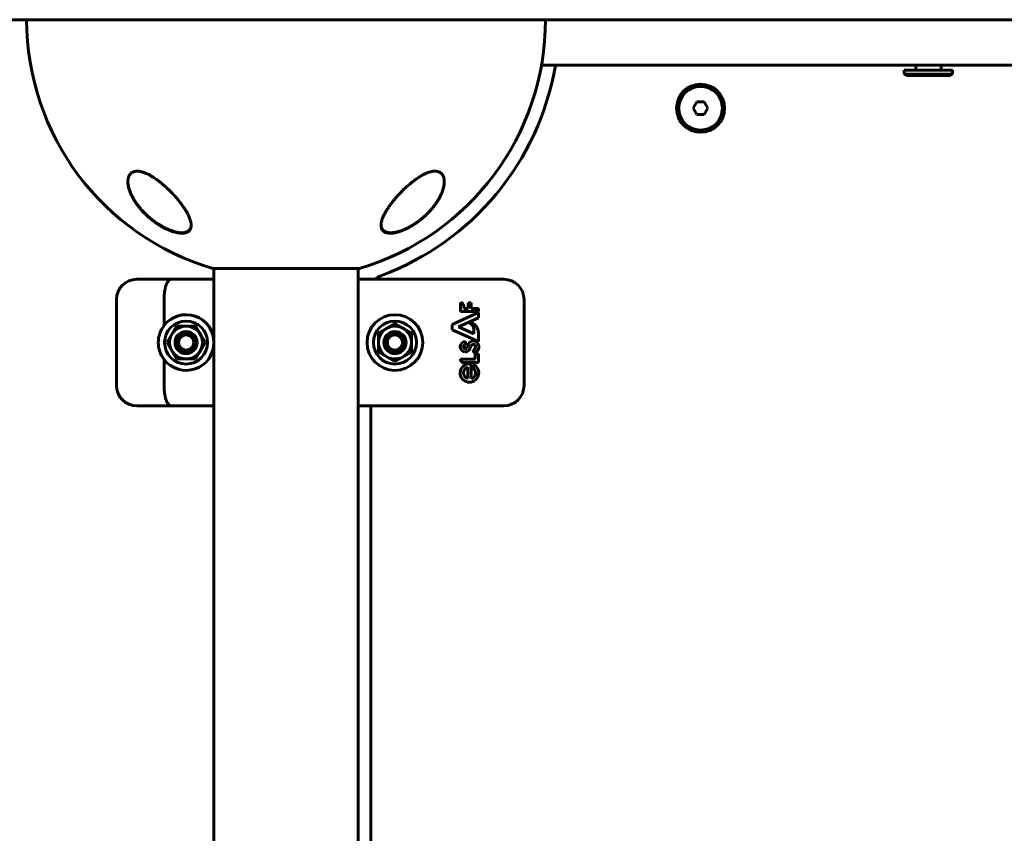
# Model space of a CAD drawing. Units: millimetres. Extents: x -2096 to 2096, y -2682 to 2811.
# Drawn here: x -389 to 0, y -934 to -612 of the extents above; entities that cross this region are included whole.
import ezdxf

# ---------------------------------------------------------------- set-up
doc = ezdxf.new("R2010")
doc.units = ezdxf.units.MM
doc.linetypes.add('K5LT_BASIC', pattern=[0])

msp = doc.modelspace()

# ---------------------------------------------------------------- linework, layer by layer
at = {"color": 150, "linetype": 'K5LT_BASIC', "lineweight": 60}
for p, q in [((675, -612.5), (-675, -612.5)), ((182.84, -630.5), (-182.84, -630.5)), ((-39.5, -634), (-39.5, -632.5)), ((-39.5, -632.5), (-37.89, -632.5)), ((-39.5, -634), (-38.63, -634.5)), ((-39.5, -634), (-37.89, -634)), ((-37.89, -632.5), (-20.5, -632.5)), ((-37.89, -634), (-20.5, -634)), ((-35, -632.5), (-35, -630.5)), ((-25, -632.5), (-25, -630.5)), ((-20.5, -634), (-21.37, -634.5)), ((-20.5, -634), (-20.5, -632.5)), ((-38.63, -634.5), (-37.17, -634.5)), ((-37.17, -634.5), (-21.37, -634.5)), ((-121.44, -645), (-122.89, -647.5)), ((-118.56, -645), (-121.44, -645)), ((-117.11, -647.5), (-118.56, -645)), ((-122.89, -647.5), (-121.44, -650)), ((-118.56, -650), (-117.11, -647.5)), ((-121.44, -650), (-118.56, -650)), ((-312.75, -710.81), (-254.75, -710.81)), ((-312.25, -710.81), (-312.75, -710.81)), ((-312.25, -975), (-312.25, -710.81)), ((-255.25, -975), (-255.25, -710.81)), ((-342.75, -715.07), (-329.2, -715.07)), ((-329.2, -715.07), (-312.25, -715.07)), ((-255.25, -715.07), (-197.75, -715.07)), ((-350.75, -723.07), (-350.75, -757.07)), ((-331.97, -723.07), (-331.97, -733.37)), ((-189.75, -723.07), (-189.75, -757.07)), ((-214.8, -724.3), (-214.8, -727.85)), ((-213.59, -726.57), (-213.59, -725.65)), ((-211.84, -726.57), (-213.59, -726.57)), ((-210.67, -724.42), (-211.84, -724.42)), ((-211.84, -724.42), (-211.84, -726.57)), ((-210.67, -726.57), (-210.67, -724.42)), ((-207.75, -726.57), (-210.67, -726.57)), ((-207.75, -727.85), (-207.75, -726.57)), ((-207.75, -728.2), (-218.08, -732.93)), ((-215.67, -733.91), (-207.75, -730.28)), ((-214.8, -727.85), (-207.75, -727.85)), ((-207.75, -730.28), (-207.75, -728.2)), ((-328.88, -736.82), (-327, -733.57)), ((-327, -733.57), (-323.25, -733.57)), ((-323.25, -733.57), (-319.5, -733.57)), ((-319.5, -733.57), (-317.62, -736.82)), ((-247.25, -736.31), (-244, -734.44)), ((-244, -734.44), (-240.75, -732.56)), ((-240.75, -732.56), (-237.5, -734.44)), ((-237.5, -734.44), (-234.25, -736.31)), ((-218.08, -732.93), (-218.08, -734.99)), ((-218.08, -734.99), (-207.75, -739.67)), ((-209.6, -736.66), (-215.67, -733.91)), ((-209.6, -734.89), (-209.6, -736.66)), ((-330.76, -740.07), (-328.88, -736.82)), ((-317.62, -736.82), (-315.74, -740.07)), ((-247.25, -740.07), (-247.25, -736.31)), ((-234.25, -736.31), (-234.25, -740.07)), ((-207.75, -739.67), (-207.75, -736.68)), ((-328.88, -743.32), (-330.76, -740.07)), ((-315.74, -740.07), (-317.62, -743.32)), ((-247.25, -743.82), (-247.25, -740.07)), ((-234.25, -740.07), (-234.25, -743.82)), ((-212.92, -741), (-212.92, -739.67)), ((-331.97, -746.77), (-331.97, -757.07)), ((-327, -746.57), (-328.88, -743.32)), ((-323.25, -746.57), (-327, -746.57)), ((-319.5, -746.57), (-323.25, -746.57)), ((-317.62, -743.32), (-319.5, -746.57)), ((-244, -745.7), (-247.25, -743.82)), ((-240.75, -747.57), (-244, -745.7)), ((-237.5, -745.7), (-240.75, -747.57)), ((-234.25, -743.82), (-237.5, -745.7)), ((-214.8, -746.7), (-214.8, -746.95)), ((-209.01, -746.7), (-214.8, -746.7)), ((-209.75, -743.02), (-209.75, -744.07)), ((-207.75, -744.54), (-209.01, -744.54)), ((-209.01, -744.54), (-209.01, -746.7)), ((-207.75, -747.96), (-207.75, -744.54)), ((-213.79, -747.96), (-207.75, -747.96)), ((-211.91, -754.34), (-211.91, -749.76)), ((-210.67, -754.34), (-210.67, -749.35)), ((-209.68, -748.81), (-209.68, -750.29)), ((-329.2, -765.07), (-342.75, -765.07)), ((-312.25, -765.07), (-329.2, -765.07)), ((-197.75, -765.07), (-255.25, -765.07)), ((-250.25, -765.07), (-250.25, -1003.99))]:
    msp.add_line(p, q, dxfattribs=at)
for centre, radius in [((-120, -647.5), 9.5), ((-120, -647.5), 8.63), ((-240.75, -740.07), 11), ((-323.25, -740.07), 8.5), ((-323.25, -740.07), 6.5), ((-240.75, -740.07), 8.5), ((-240.75, -740.07), 6.5), ((-323.25, -740.07), 4.38), ((-323.25, -740.07), 4), ((-323.25, -740.07), 3), ((-240.75, -740.07), 4.38), ((-240.75, -740.07), 4), ((-240.75, -740.07), 3)]:
    msp.add_circle(centre, radius, dxfattribs=at)
for centre, radius, start, end in [((-283.75, -612.5), 102.5, 180, 253.565), ((-283.75, -612.5), 102.5, 286.435, 0), ((-283.75, -612.5), 107.9, 290.2917, 350.3968), ((-342.75, -723.07), 8, 90, 180), ((-244.25, -719.33), 6, 110.2917, 134.7162), ((-197.75, -723.07), 8, 0, 90), ((-214.87, -725.58), 1.28, 356.9629, 86.9629), ((-323.25, -740.07), 11, 0.0001, 142.4834), ((-323.25, -740.07), 11, 142.4834, 180), ((-211.09, -735.48), 3.08, 21.0522, 89.3836), ((-213.15, -735.3), 3.57, 6.5355, 54.1526), ((-213.95, -736.75), 6.2, 0.6419, 22.5051), ((-323.25, -740.07), 11, 180, 217.5166), ((-323.25, -740.07), 11, 217.5166, 359.9996), ((-212.88, -741.73), 2.06, 91.1404, 264.6735), ((-212.9, -741.76), 0.756, 91.5636, 261.0476), ((-212.91, -741.84), 0.675, 261.0476, 323.7651), ((-214.16, -740.92), 2.22, 323.7651, 349.3068), ((-209.72, -741.76), 2.3, 88.326, 169.3068), ((-214.62, -740.75), 3.92, 323.9561, 339.1891), ((-213.48, -741.18), 2.7, 339.1891, 348.6704), ((-209.71, -741.93), 1.14, 118.263, 168.6704), ((-209.78, -741.72), 0.918, 340.4772, 120.9781), ((-210.47, -741.57), 1.62, 296.6298, 343.8543), ((-209.91, -741.79), 2.34, 293.2553, 83.6141), ((-212.9, -741.99), 1.8, 264.6735, 323.9561), ((-209.72, -741.76), 2.3, 269.222, 288.5435), ((-211.31, -752.09), 3.66, 95.4833, 63.5936), ((-213.79, -746.95), 1.01, 180, 270), ((-211.28, -752.05), 2.37, 105.5449, 254.4551), ((-211.57, -749.35), 0.9, 0, 95.4833), ((-211.28, -752.05), 2.37, 284.693, 47.8599), ((-342.75, -757.07), 8, 180, 270), ((-197.75, -757.07), 8, 270, 0)]:
    msp.add_arc(centre, radius, start, end, dxfattribs=at)
for points, knots in [([(-321.25, -693.74), (-321.25, -693.51), (-321.28, -693.11), (-321.39, -692.43), (-321.58, -691.7), (-321.93, -690.73), (-322.3, -689.9), (-322.73, -689.05), (-323.17, -688.25), (-323.73, -687.36), (-324.36, -686.41), (-324.91, -685.64), (-325.54, -684.81), (-326.09, -684.11), (-326.81, -683.23), (-327.56, -682.37), (-328.48, -681.37), (-329.27, -680.54), (-330.18, -679.64), (-330.91, -678.95), (-331.79, -678.15), (-332.55, -677.5), (-333.32, -676.87), (-333.99, -676.34), (-334.57, -675.9), (-335.22, -675.44), (-335.75, -675.07), (-336.32, -674.7), (-336.94, -674.32), (-337.61, -673.93), (-338.23, -673.61), (-338.64, -673.41), (-339.08, -673.21), (-339.66, -672.97), (-340.33, -672.74), (-340.88, -672.58), (-341.32, -672.48), (-341.65, -672.42), (-342.04, -672.37), (-342.45, -672.35), (-342.84, -672.35), (-343.15, -672.38), (-343.48, -672.43), (-343.87, -672.52), (-344.31, -672.7), (-344.71, -672.92), (-345.07, -673.21), (-345.33, -673.49), (-345.56, -673.81), (-345.76, -674.14), (-345.97, -674.63), (-346.14, -675.23), (-346.23, -675.89), (-346.25, -676.34), (-346.25, -676.53)], [0, 0, 0, 0, 1.506042, 2.532362, 4.116007, 5.741189, 7.965885, 8.527598, 10.214711, 12.10133, 13.052081, 14.950688, 15.946108, 17.17222, 18.379068, 20.253375, 21.413466, 23.332902, 24.386273, 25.945004, 26.853949, 28.524851, 29.408341, 30.28944, 31.43824, 31.925866, 33.045766, 33.67204, 34.289973, 35.601203, 36.414891, 36.801379, 37.29278, 38.227365, 39.183919, 40.039629, 40.560421, 41.088582, 41.529143, 42.313519, 42.995947, 43.443683, 43.942992, 44.719589, 45.672677, 46.723617, 47.500198, 48.592975, 49.13611, 50.064256, 51.08751, 52.47821, 53.906385, 55, 55, 55, 55]), ([(-221.25, -676.53), (-221.25, -676.27), (-221.28, -675.77), (-221.39, -675.14), (-221.55, -674.57), (-221.77, -674.07), (-222.04, -673.65), (-222.31, -673.34), (-222.59, -673.08), (-222.91, -672.85), (-223.32, -672.64), (-223.75, -672.49), (-224.21, -672.39), (-224.61, -672.36), (-224.94, -672.35), (-225.26, -672.36), (-225.64, -672.39), (-226.06, -672.46), (-226.47, -672.55), (-226.84, -672.64), (-227.2, -672.75), (-227.6, -672.89), (-228.05, -673.06), (-228.51, -673.25), (-228.96, -673.46), (-229.71, -673.83), (-230.39, -674.22), (-231.05, -674.62), (-231.53, -674.93), (-232.23, -675.4), (-233.04, -675.99), (-233.74, -676.52), (-234.39, -677.04), (-235.03, -677.57), (-235.65, -678.11), (-236.22, -678.61), (-236.75, -679.1), (-237.51, -679.83), (-238.26, -680.58), (-239.14, -681.5), (-239.88, -682.3), (-240.73, -683.28), (-241.43, -684.13), (-242.05, -684.92), (-242.53, -685.56), (-242.99, -686.19), (-243.44, -686.86), (-243.95, -687.63), (-244.4, -688.39), (-244.8, -689.12), (-245.11, -689.71), (-245.39, -690.33), (-245.74, -691.17), (-246.01, -692.02), (-246.18, -692.81), (-246.24, -693.32), (-246.25, -693.62), (-246.25, -693.74)], [0, 0, 0, 0, 1.557622, 3.046977, 4.000919, 5.37757, 6.639699, 7.410841, 8.171827, 9.198007, 10.028999, 11.047355, 12.008957, 12.726286, 13.226314, 13.704864, 14.322892, 15.08248, 15.710197, 16.203959, 16.73227, 17.322237, 17.97397, 18.663594, 19.316222, 19.932039, 21.85788, 22.257695, 22.809318, 23.948546, 25.329555, 26.473552, 27.146145, 28.355951, 29.486087, 30.151278, 31.135689, 32.130244, 34.04358, 35.108156, 36.963679, 38.243317, 40.188389, 41.344043, 42.354866, 43.517762, 44.686499, 45.860961, 47.610385, 48.737591, 49.839424, 50.91551, 52.229229, 54.646264, 55.95746, 57.197747, 58, 58, 58, 58]), ([(-331.25, -694.95), (-331.39, -694.89), (-331.53, -694.82), (-331.8, -694.68), (-331.94, -694.61), (-332.21, -694.47), (-332.34, -694.4), (-332.62, -694.25), (-332.75, -694.17), (-333.02, -694.02), (-333.16, -693.94), (-333.43, -693.78), (-333.56, -693.7), (-333.83, -693.53), (-333.96, -693.45), (-334.23, -693.28), (-334.36, -693.2), (-334.62, -693.03), (-334.75, -692.94), (-335.42, -692.48), (-335.94, -692.1), (-336.98, -691.3), (-337.49, -690.89), (-338.47, -690.03), (-338.95, -689.58), (-339.8, -688.75), (-340.18, -688.35), (-340.95, -687.51), (-341.34, -687.07), (-342.06, -686.17), (-342.41, -685.72), (-343.05, -684.82), (-343.35, -684.37), (-343.89, -683.52), (-344.12, -683.11), (-344.55, -682.32), (-344.75, -681.93), (-345.09, -681.19), (-345.24, -680.84), (-345.5, -680.17), (-345.61, -679.86), (-345.79, -679.26), (-345.88, -678.97), (-346.01, -678.42), (-346.06, -678.17), (-346.15, -677.68), (-346.18, -677.45), (-346.22, -677.11), (-346.22, -676.99), (-346.24, -676.83), (-346.24, -676.78), (-346.24, -676.71), (-346.24, -676.7), (-346.24, -676.69), (-346.24, -676.68), (-346.24, -676.68), (-346.24, -676.68), (-346.24, -676.68), (-346.24, -676.68), (-346.24, -676.67), (-346.24, -676.67), (-346.24, -676.67), (-346.24, -676.67), (-346.24, -676.67), (-346.24, -676.66), (-346.24, -676.66), (-346.24, -676.65), (-346.24, -676.64), (-346.24, -676.63), (-346.25, -676.6), (-346.25, -676.59), (-346.25, -676.53), (-346.25, -676.5), (-346.25, -676.45), (-346.25, -676.45), (-346.25, -676.44)], [0, 0, 0, 0, 0.597786, 0.597786, 1.195572, 1.195572, 1.793358, 1.793358, 2.391143, 2.391143, 2.988929, 2.988929, 3.586715, 3.586715, 4.184501, 4.184501, 4.782287, 4.782287, 5.380073, 5.380073, 7.885678, 7.885678, 10.468187, 10.468187, 13.051454, 13.051454, 15.319786, 15.319786, 17.827787, 17.827787, 20.325068, 20.325068, 22.746293, 22.746293, 24.979357, 24.979357, 27.095173, 27.095173, 29.041614, 29.041614, 30.78339, 30.78339, 32.408447, 32.408447, 33.889526, 33.889526, 35.243443, 35.243443, 35.91181, 35.91181, 36.223389, 36.223389, 36.301283, 36.301283, 36.320757, 36.320757, 36.325625, 36.325625, 36.330494, 36.330494, 36.335362, 36.335362, 36.342317, 36.342317, 36.356026, 36.356026, 36.383347, 36.383347, 36.437938, 36.437938, 36.54702, 36.54702, 36.764987, 36.764987, 36.804492, 36.804492, 36.804492, 36.804492]), ([(-346.25, -676.53), (-346.25, -676.76), (-346.23, -677.22), (-346.14, -677.98), (-345.96, -678.87), (-345.68, -679.85), (-345.34, -680.77), (-344.95, -681.69), (-344.44, -682.74), (-343.67, -684.08), (-342.78, -685.4), (-341.95, -686.5), (-341.16, -687.45), (-340.41, -688.28), (-339.56, -689.16), (-338.89, -689.81), (-338.19, -690.44), (-337.21, -691.29), (-335.94, -692.28), (-334.66, -693.17), (-333.99, -693.59), (-333.75, -693.74)], [0, 0, 0, 0, 0.953181, 1.819054, 2.989554, 4.347655, 5.493923, 6.360251, 7.693554, 9.301781, 11.157434, 12.482185, 13.282133, 14.647716, 15.597845, 16.603685, 17.152619, 18.064285, 19.991724, 21.29549, 22, 22, 22, 22]), ([(-221.25, -676.53), (-221.25, -676.59), (-221.25, -676.65), (-221.26, -676.77), (-221.26, -676.84), (-221.27, -676.97), (-221.27, -677.04), (-221.29, -677.25), (-221.3, -677.38), (-221.34, -677.73), (-221.37, -677.95), (-221.46, -678.39), (-221.51, -678.63), (-221.63, -679.12), (-221.7, -679.38), (-221.87, -679.93), (-221.97, -680.23), (-222.2, -680.84), (-222.33, -681.16), (-222.63, -681.83), (-222.8, -682.18), (-223.18, -682.91), (-223.39, -683.3), (-223.86, -684.09), (-224.12, -684.49), (-224.69, -685.33), (-225, -685.75), (-225.68, -686.63), (-226.04, -687.07), (-226.81, -687.95), (-227.22, -688.39), (-228.04, -689.23), (-228.44, -689.62), (-229.34, -690.44), (-229.83, -690.86), (-230.83, -691.67), (-231.34, -692.06), (-232.07, -692.58), (-232.27, -692.72), (-232.79, -693.07), (-233.11, -693.28), (-233.77, -693.69), (-234.1, -693.89), (-234.52, -694.13), (-234.6, -694.18), (-234.77, -694.27), (-234.85, -694.32), (-235.02, -694.41), (-235.1, -694.45), (-235.22, -694.51), (-235.25, -694.53), (-235.32, -694.57), (-235.35, -694.58), (-235.41, -694.61), (-235.43, -694.63), (-235.48, -694.65), (-235.51, -694.66), (-235.55, -694.69), (-235.58, -694.7), (-235.63, -694.72), (-235.65, -694.74), (-235.7, -694.76), (-235.72, -694.77), (-235.78, -694.8), (-235.82, -694.82), (-235.89, -694.85), (-235.92, -694.87), (-235.99, -694.91), (-236.03, -694.92), (-236.1, -694.96), (-236.13, -694.97), (-236.27, -695.04), (-236.36, -695.08), (-236.56, -695.17), (-236.65, -695.21), (-236.85, -695.3), (-236.94, -695.34), (-237.34, -695.51), (-237.63, -695.63), (-238.3, -695.88), (-238.66, -696), (-239.18, -696.16), (-239.34, -696.21), (-239.82, -696.34), (-240.13, -696.41), (-240.71, -696.53), (-240.98, -696.57), (-241.48, -696.64), (-241.71, -696.66), (-242.15, -696.68), (-242.35, -696.69), (-242.73, -696.68), (-242.9, -696.67), (-243.23, -696.64), (-243.38, -696.62), (-243.67, -696.56), (-243.81, -696.53), (-244.06, -696.46), (-244.18, -696.42), (-244.4, -696.33), (-244.51, -696.29), (-244.7, -696.19), (-244.79, -696.14), (-244.96, -696.04), (-245.04, -695.98), (-245.19, -695.87), (-245.26, -695.81), (-245.39, -695.68), (-245.45, -695.62), (-245.57, -695.49), (-245.62, -695.42), (-245.73, -695.28), (-245.77, -695.21), (-245.87, -695.04), (-245.92, -694.95), (-245.96, -694.86)], [0.114256, 0.114256, 0.114256, 0.114256, 0.43076, 0.43076, 0.802501, 0.802501, 1.174106, 1.174106, 1.916772, 1.916772, 3.045041, 3.045041, 4.266145, 4.266145, 5.601675, 5.601675, 7.078377, 7.078377, 8.688439, 8.688439, 10.438751, 10.438751, 12.344787, 12.344787, 14.371825, 14.371825, 16.514893, 16.514893, 18.764711, 18.764711, 21.035966, 21.035966, 23.132516, 23.132516, 25.49468, 25.49468, 27.748875, 27.748875, 28.605157, 28.605157, 29.957846, 29.957846, 31.310535, 31.310535, 31.646233, 31.646233, 31.981932, 31.981932, 32.31763, 32.31763, 32.450267, 32.450267, 32.582904, 32.582904, 32.678514, 32.678514, 32.774123, 32.774123, 32.869733, 32.869733, 32.964124, 32.964124, 33.058515, 33.058515, 33.19817, 33.19817, 33.337826, 33.337826, 33.477482, 33.477482, 33.617137, 33.617137, 33.99728, 33.99728, 34.377424, 34.377424, 34.757567, 34.757567, 35.933621, 35.933621, 37.370534, 37.370534, 38.014077, 38.014077, 39.301163, 39.301163, 40.4642, 40.4642, 41.512062, 41.512062, 42.493383, 42.493383, 43.370146, 43.370146, 44.20059, 44.20059, 44.996148, 44.996148, 45.743824, 45.743824, 46.448021, 46.448021, 47.118498, 47.118498, 47.772214, 47.772214, 48.412162, 48.412162, 49.030461, 49.030461, 49.645555, 49.645555, 50.262168, 50.262168, 51, 51, 51, 51]), ([(-233.75, -693.74), (-233.28, -693.45), (-232.52, -692.96), (-231.49, -692.22), (-230.48, -691.44), (-229.51, -690.62), (-228.31, -689.54), (-227.31, -688.53), (-226.27, -687.38), (-225.49, -686.43), (-224.81, -685.51), (-224.25, -684.71), (-223.77, -683.95), (-223.25, -683.08), (-222.79, -682.19), (-222.37, -681.29), (-222.06, -680.51), (-221.77, -679.68), (-221.53, -678.83), (-221.36, -677.96), (-221.27, -677.21), (-221.25, -676.75), (-221.25, -676.53)], [0, 0, 0, 0, 1.431345, 2.399194, 3.376475, 4.853542, 5.844665, 7.840584, 8.842946, 10.337024, 11.47776, 12.327381, 13.3699, 14.341845, 15.612134, 16.725732, 17.756067, 18.600044, 19.91846, 21.056652, 22.069834, 23, 23, 23, 23]), ([(-333.75, -693.74), (-333.42, -693.94), (-332.77, -694.33), (-331.77, -694.86), (-330.8, -695.33), (-329.79, -695.77), (-328.84, -696.12), (-327.94, -696.4), (-327.29, -696.57), (-326.73, -696.68), (-326.15, -696.78), (-325.48, -696.86), (-324.82, -696.87), (-324.22, -696.84), (-323.73, -696.77), (-323.29, -696.65), (-322.99, -696.54), (-322.75, -696.43), (-322.48, -696.28), (-322.18, -696.06), (-321.8, -695.67), (-321.51, -695.19), (-321.32, -694.59), (-321.26, -694.13), (-321.25, -693.84), (-321.25, -693.74)], [0, 0, 0, 0, 1.445059, 2.851899, 4.219006, 5.524352, 7.124343, 8.219854, 9.374275, 10.004216, 10.76941, 12.021444, 13.247375, 14.173145, 15.332038, 16.213782, 17.06698, 17.496681, 18.102503, 19.299137, 20.383906, 22.468845, 23.888212, 25.296506, 26, 26, 26, 26]), ([(-321.25, -693.59), (-321.25, -693.6), (-321.25, -693.61), (-321.25, -693.65), (-321.26, -693.69), (-321.26, -693.73), (-321.26, -693.73), (-321.26, -693.75), (-321.26, -693.75), (-321.26, -693.77), (-321.26, -693.79), (-321.27, -693.82), (-321.27, -693.85), (-321.28, -693.93), (-321.28, -693.98), (-321.3, -694.13), (-321.32, -694.23), (-321.36, -694.42), (-321.39, -694.51), (-321.44, -694.69), (-321.47, -694.77), (-321.54, -694.94), (-321.58, -695.02), (-321.66, -695.17), (-321.71, -695.24), (-321.8, -695.38), (-321.85, -695.45), (-321.96, -695.58), (-322.02, -695.65), (-322.14, -695.77), (-322.2, -695.82), (-322.33, -695.94), (-322.4, -695.99), (-322.56, -696.09), (-322.64, -696.14), (-322.81, -696.24), (-322.9, -696.28), (-323.1, -696.37), (-323.2, -696.41), (-323.42, -696.48), (-323.54, -696.51), (-323.78, -696.57), (-323.91, -696.6), (-324.19, -696.64), (-324.34, -696.66), (-324.65, -696.68), (-324.82, -696.69), (-325.18, -696.69), (-325.37, -696.68), (-325.77, -696.65), (-325.98, -696.63), (-326.44, -696.57), (-326.69, -696.52), (-327.21, -696.42), (-327.49, -696.35), (-328.08, -696.19), (-328.4, -696.1), (-328.79, -695.97), (-328.86, -695.94), (-329.27, -695.8), (-329.62, -695.67), (-330.3, -695.39), (-330.65, -695.24), (-331.08, -695.04), (-331.17, -695), (-331.25, -694.95)], [0.540473, 0.540473, 0.540473, 0.540473, 0.646504, 0.646504, 1.013988, 1.013988, 1.088549, 1.088549, 1.16282, 1.16282, 1.311361, 1.311361, 1.608297, 1.608297, 2.201879, 2.201879, 3.356614, 3.356614, 4.482457, 4.482457, 5.5753, 5.5753, 6.638221, 6.638221, 7.671105, 7.671105, 8.697281, 8.697281, 9.715277, 9.715277, 10.726456, 10.726456, 11.763322, 11.763322, 12.834093, 12.834093, 13.941469, 13.941469, 15.094155, 15.094155, 16.297834, 16.297834, 17.561622, 17.561622, 18.90469, 18.90469, 20.334974, 20.334974, 21.835091, 21.835091, 23.467333, 23.467333, 25.272216, 25.272216, 27.213182, 27.213182, 29.37131, 29.37131, 29.862972, 29.862972, 32.141258, 32.141258, 34.419544, 34.419544, 35, 35, 35, 35]), ([(-245.96, -694.86), (-245.99, -694.77), (-246.03, -694.69), (-246.09, -694.52), (-246.11, -694.43), (-246.16, -694.24), (-246.18, -694.14), (-246.2, -694.04), (-246.2, -694.03), (-246.2, -694.02), (-246.2, -694.01), (-246.2, -693.99), (-246.2, -693.99), (-246.21, -693.97), (-246.21, -693.96), (-246.21, -693.95), (-246.21, -693.94), (-246.21, -693.93), (-246.21, -693.92), (-246.22, -693.91), (-246.22, -693.9), (-246.22, -693.89), (-246.22, -693.89), (-246.22, -693.88), (-246.22, -693.87), (-246.22, -693.86), (-246.22, -693.86), (-246.22, -693.85), (-246.22, -693.85), (-246.22, -693.84), (-246.22, -693.84), (-246.22, -693.83), (-246.23, -693.83), (-246.23, -693.82), (-246.23, -693.82), (-246.23, -693.81), (-246.23, -693.81), (-246.23, -693.8), (-246.23, -693.8), (-246.23, -693.8), (-246.23, -693.79), (-246.23, -693.79), (-246.23, -693.79), (-246.23, -693.78), (-246.23, -693.78), (-246.23, -693.78), (-246.23, -693.78), (-246.23, -693.77), (-246.23, -693.77), (-246.23, -693.77), (-246.23, -693.77), (-246.23, -693.77), (-246.23, -693.76), (-246.23, -693.76), (-246.23, -693.76), (-246.23, -693.76), (-246.23, -693.76), (-246.23, -693.76), (-246.23, -693.75), (-246.23, -693.75), (-246.23, -693.75), (-246.23, -693.75), (-246.23, -693.75), (-246.23, -693.75), (-246.23, -693.75), (-246.23, -693.75), (-246.23, -693.75), (-246.23, -693.74), (-246.23, -693.74), (-246.23, -693.74), (-246.23, -693.74), (-246.23, -693.74), (-246.23, -693.74), (-246.23, -693.74), (-246.23, -693.74), (-246.23, -693.74), (-246.23, -693.74), (-246.23, -693.73), (-246.23, -693.73), (-246.24, -693.72), (-246.24, -693.72), (-246.24, -693.7), (-246.24, -693.69), (-246.24, -693.66), (-246.24, -693.64), (-246.24, -693.6), (-246.24, -693.57), (-246.25, -693.54)], [0, 0, 0, 0, 5.057927, 5.057927, 10.25414, 10.25414, 15.630966, 15.630966, 15.960197, 15.960197, 16.456066, 16.456066, 16.906856, 16.906856, 17.316665, 17.316665, 17.689218, 17.689218, 18.027903, 18.027903, 18.335799, 18.335799, 18.615704, 18.615704, 18.870163, 18.870163, 19.10149, 19.10149, 19.311786, 19.311786, 19.502965, 19.502965, 19.676764, 19.676764, 19.834763, 19.834763, 19.978399, 19.978399, 20.108977, 20.108977, 20.227684, 20.227684, 20.335599, 20.335599, 20.433704, 20.433704, 20.522891, 20.522891, 20.603969, 20.603969, 20.677677, 20.677677, 20.744684, 20.744684, 20.8056, 20.8056, 20.860977, 20.860977, 20.911321, 20.911321, 20.957087, 20.957087, 20.998694, 20.998694, 21.036517, 21.036517, 21.070903, 21.070903, 21.102162, 21.102162, 21.133421, 21.133421, 21.153566, 21.153566, 21.188299, 21.188299, 21.254985, 21.254985, 21.386969, 21.386969, 21.650241, 21.650241, 22.175398, 22.175398, 23.222931, 23.222931, 24.607281, 24.607281, 24.607281, 24.607281]), ([(-246.25, -693.74), (-246.25, -693.98), (-246.21, -694.45), (-246.05, -695.03), (-245.81, -695.5), (-245.56, -695.83), (-245.24, -696.13), (-244.91, -696.35), (-244.52, -696.54), (-244.13, -696.68), (-243.7, -696.78), (-243.18, -696.85), (-242.59, -696.88), (-241.93, -696.85), (-241.3, -696.77), (-240.67, -696.67), (-240.02, -696.52), (-239.23, -696.3), (-238.62, -696.1), (-237.9, -695.83), (-237.14, -695.53), (-236.07, -695.03), (-234.91, -694.43), (-234.14, -693.98), (-233.75, -693.74)], [0, 0, 0, 0, 1.625375, 3.371922, 4.564607, 5.760205, 6.545609, 7.89849, 8.678055, 9.548939, 10.575022, 11.352155, 12.499975, 13.701379, 14.573958, 15.420173, 16.491395, 17.379034, 18.70489, 19.010755, 20.314309, 21.776965, 23.348194, 25, 25, 25, 25]), ([(-329.2, -715.07), (-329.29, -715.07), (-329.38, -715.08), (-329.56, -715.13), (-329.66, -715.17), (-329.84, -715.27), (-329.93, -715.34), (-330.1, -715.49), (-330.27, -715.67), (-330.43, -715.89), (-330.59, -716.13), (-330.67, -716.27), (-330.9, -716.71), (-331.04, -717.04), (-331.29, -717.78), (-331.41, -718.19), (-331.61, -719.06), (-331.7, -719.52), (-331.8, -720.24), (-331.83, -720.49), (-331.88, -721), (-331.9, -721.25), (-331.96, -722.02), (-331.97, -722.54), (-331.97, -723.07)], [-0.00005083, -0.00005083, -0.00005083, -0.00005083, 0.00073748, 0.00073748, 0.0015258, 0.0015258, 0.00231412, 0.00231412, 0.00310244, 0.00389075, 0.00389075, 0.00467907, 0.00467907, 0.00625571, 0.00625571, 0.00783234, 0.00783234, 0.00940898, 0.00940898, 0.01019729, 0.01019729, 0.01098561, 0.01098561, 0.01256225, 0.01256225, 0.01256225, 0.01256225]), ([(-331.97, -757.07), (-331.97, -757.6), (-331.96, -758.11), (-331.9, -758.88), (-331.88, -759.14), (-331.83, -759.64), (-331.8, -759.89), (-331.7, -760.61), (-331.61, -761.07), (-331.41, -761.94), (-331.29, -762.35), (-331.04, -763.09), (-330.9, -763.42), (-330.67, -763.86), (-330.59, -764), (-330.43, -764.24), (-330.27, -764.47), (-330.1, -764.64), (-329.93, -764.8), (-329.84, -764.86), (-329.65, -764.96), (-329.56, -765), (-329.43, -765.04), (-329.38, -765.05), (-329.29, -765.06), (-329.24, -765.07), (-329.2, -765.07)], [0, 0, 0, 0, 0.00156349, 0.00156349, 0.00234524, 0.00234524, 0.00312699, 0.00312699, 0.00469048, 0.00469048, 0.00625398, 0.00625398, 0.00781747, 0.00781747, 0.00859922, 0.00859922, 0.00938097, 0.01016272, 0.01016272, 0.01094446, 0.01094446, 0.01172621, 0.01172621, 0.01211708, 0.01211708, 0.01250796, 0.01250796, 0.01250796, 0.01250796])]:
    msp.add_open_spline(points, degree=3, knots=knots, dxfattribs=at)

doc.saveas('drawing.dxf')
